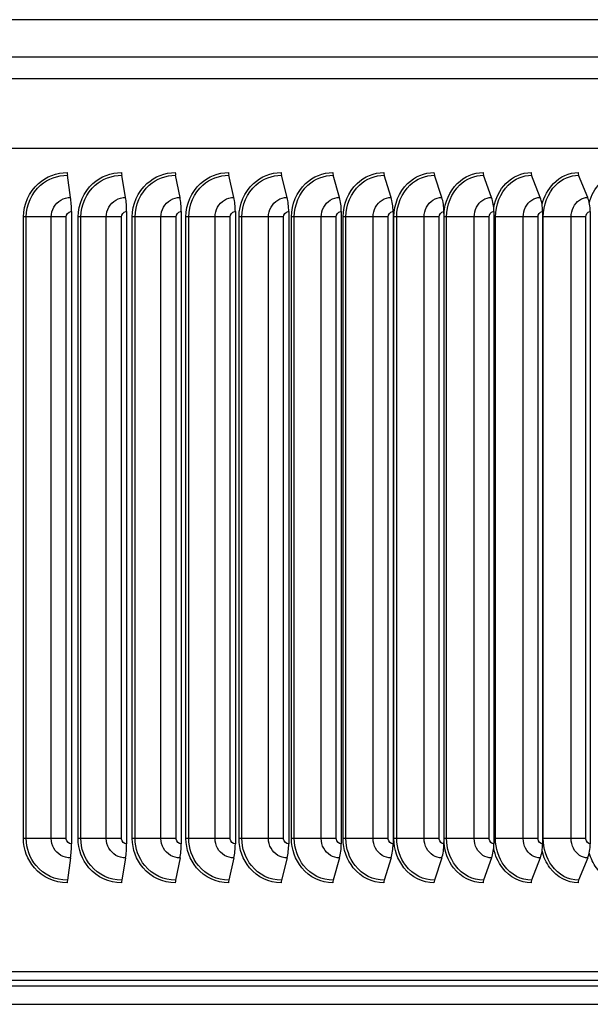
# Model space of a CAD drawing. Units: inches. Extents: x -13.3 to 67.7, y 1.3 to 50.9.
# Drawn here: x 42.2 to 45.5, y 40.1 to 45.7 of the extents above; entities that cross this region are included whole.
import ezdxf

# ---------------------------------------------------------------- set-up
doc = ezdxf.new("R2010")
doc.units = ezdxf.units.IN
doc.header["$LTSCALE"] = 4
doc.header["$MEASUREMENT"] = 0
doc.layers.add('Visible (ANSI)', color=7, linetype='Continuous')
doc.layers.add('Visible Narrow (ANSI)', color=7, linetype='Continuous')

msp = doc.modelspace()

# ---------------------------------------------------------------- linework, layer by layer
at = {"layer": 'Visible (ANSI)'}
for p, q in [((32.89276, 44.96805), (49.01775, 44.96805)), ((42.53097, 44.68978), (42.51282, 44.81505)), ((42.84059, 44.68978), (42.81887, 44.81505)), ((43.14733, 44.68978), (43.12208, 44.81505)), ((43.45076, 44.68978), (43.42201, 44.81505)), ((43.75039, 44.68978), (43.71819, 44.81505)), ((44.04578, 44.68978), (44.01018, 44.81505)), ((44.33648, 44.68978), (44.29753, 44.81505)), ((44.62205, 44.68978), (44.57981, 44.81505)), ((44.90205, 44.68978), (44.85658, 44.81505)), ((45.17606, 44.68978), (45.12743, 44.81505)), ((45.44366, 44.68978), (45.39195, 44.81505)), ((42.53611, 44.61003), (42.53611, 41.05003)), ((42.84673, 44.61003), (42.84673, 41.05003)), ((43.15448, 44.61003), (43.15448, 41.05003)), ((43.4589, 44.61003), (43.4589, 41.05003)), ((43.75951, 44.61003), (43.75951, 41.05003)), ((44.05586, 44.61003), (44.05586, 41.05003)), ((44.34751, 44.61003), (44.34751, 41.05003)), ((44.63401, 44.61003), (44.63401, 41.05003)), ((44.91492, 44.61003), (44.91492, 41.05003)), ((45.18982, 44.61003), (45.18982, 41.05003)), ((45.4583, 44.61003), (45.4583, 41.05003)), ((42.53097, 40.97027), (42.51282, 40.845)), ((42.84059, 40.97027), (42.81887, 40.845)), ((43.14733, 40.97027), (43.12208, 40.845)), ((43.45076, 40.97027), (43.42201, 40.845)), ((43.75039, 40.97027), (43.71819, 40.845)), ((44.04578, 40.97027), (44.01018, 40.845)), ((44.33648, 40.97027), (44.29753, 40.845)), ((44.62205, 40.97027), (44.57981, 40.845)), ((44.90205, 40.97027), (44.85658, 40.845)), ((45.17606, 40.97027), (45.12743, 40.845)), ((45.44366, 40.97027), (45.39195, 40.845)), ((48.98956, 40.33003), (32.92096, 40.33003))]:
    msp.add_line(p, q, dxfattribs=at)
for centre, major_axis, ratio, start_param, end_param in [((42.5167, 44.83003), (0, 0.025), 0.1937442, 1.5707963, 2.2129712), ((42.82351, 44.83003), (0, 0.025), 0.2318128, 1.5707963, 2.2129712), ((43.12748, 44.83003), (0, 0.025), 0.2695295, 1.5707963, 2.2129712), ((43.42815, 44.83003), (0, 0.025), 0.3068371, 1.5707963, 2.2129712), ((43.72507, 44.83003), (0, 0.025), 0.343679, 1.5707963, 2.2129712), ((44.01779, 44.83003), (0, 0.025), 0.3799991, 1.5707963, 2.2129712), ((44.30585, 44.83003), (0, 0.025), 0.4157424, 1.5707963, 2.2129712), ((44.58883, 44.83003), (0, 0.025), 0.4508547, 1.5707963, 2.2129712), ((44.8663, 44.83003), (0, 0.025), 0.4852825, 1.5707963, 2.2129712), ((45.13782, 44.83003), (0, 0.025), 0.5189737, 1.5707963, 2.2129712), ((45.403, 44.83003), (0, 0.025), 0.5518771, 1.5707963, 2.2129712), ((42.51031, 44.61003), (0, 0.13316), 0.1937442, 4.712389, 5.3545638), ((42.81587, 44.61003), (0, 0.13316), 0.2318128, 4.712389, 5.3545638), ((43.11859, 44.61003), (0, 0.13316), 0.2695295, 4.712389, 5.3545638), ((43.41804, 44.61003), (0, 0.13316), 0.3068371, 4.712389, 5.3545638), ((43.71374, 44.61003), (0, 0.13316), 0.343679, 4.712389, 5.3545638), ((44.00526, 44.61003), (0, 0.13316), 0.3799991, 4.712389, 5.3545638), ((44.29215, 44.61003), (0, 0.13316), 0.4157424, 4.712389, 5.3545638), ((44.57397, 44.61003), (0, 0.13316), 0.4508547, 4.712389, 5.3545638), ((44.8503, 44.61003), (0, 0.13316), 0.4852825, 4.712389, 5.3545638), ((45.12072, 44.61003), (0, 0.13316), 0.5189737, 4.712389, 5.3545638), ((45.38481, 44.61003), (0, 0.13316), 0.5518771, 4.712389, 5.3545638), ((42.51031, 41.05003), (0, -0.13316), 0.1937442, 0.9286215, 1.5707963), ((42.81587, 41.05003), (0, -0.13316), 0.2318128, 0.9286215, 1.5707963), ((43.11859, 41.05003), (0, -0.13316), 0.2695295, 0.9286215, 1.5707963), ((43.41804, 41.05003), (0, -0.13316), 0.3068371, 0.9286215, 1.5707963), ((43.71374, 41.05003), (0, -0.13316), 0.343679, 0.9286215, 1.5707963), ((44.00526, 41.05003), (0, -0.13316), 0.3799991, 0.9286215, 1.5707963), ((44.29215, 41.05003), (0, -0.13316), 0.4157424, 0.9286215, 1.5707963), ((44.57397, 41.05003), (0, -0.13316), 0.4508547, 0.9286215, 1.5707963), ((44.8503, 41.05003), (0, -0.13316), 0.4852825, 0.9286215, 1.5707963), ((45.12072, 41.05003), (0, -0.13316), 0.5189737, 0.9286215, 1.5707963), ((45.38481, 41.05003), (0, -0.13316), 0.5518771, 0.9286215, 1.5707963), ((42.5167, 40.83003), (0, -0.025), 0.1937442, 4.0702141, 4.712389), ((42.82351, 40.83003), (0, -0.025), 0.2318128, 4.0702141, 4.712389), ((43.12748, 40.83003), (0, -0.025), 0.2695295, 4.0702141, 4.712389), ((43.42815, 40.83003), (0, -0.025), 0.3068371, 4.0702141, 4.712389), ((43.72507, 40.83003), (0, -0.025), 0.343679, 4.0702141, 4.712389), ((44.01779, 40.83003), (0, -0.025), 0.3799991, 4.0702141, 4.712389), ((44.30585, 40.83003), (0, -0.025), 0.4157424, 4.0702141, 4.712389), ((44.58883, 40.83003), (0, -0.025), 0.4508547, 4.0702141, 4.712389), ((44.8663, 40.83003), (0, -0.025), 0.4852825, 4.0702141, 4.712389), ((45.13782, 40.83003), (0, -0.025), 0.5189737, 4.0702141, 4.712389), ((45.403, 40.83003), (0, -0.025), 0.5518771, 4.0702141, 4.712389)]:
    msp.add_ellipse(centre, major_axis=major_axis, ratio=ratio, start_param=start_param, end_param=end_param, dxfattribs=at)
at = {"layer": 'Visible Narrow (ANSI)'}
for p, q in [((47.23675, 45.69068), (34.67377, 45.69068)), ((33.00068, 45.48154), (48.90984, 45.48154)), ((32.89119, 45.3588), (49.01933, 45.3588)), ((42.28107, 44.58003), (42.26545, 44.58003)), ((42.26545, 41.08003), (42.26545, 44.58003)), ((42.42164, 44.58003), (42.28107, 44.58003)), ((42.28107, 41.08003), (42.28107, 44.58003)), ((42.50616, 44.58003), (42.42164, 44.58003)), ((42.42164, 41.08003), (42.42164, 44.58003)), ((42.50616, 41.08003), (42.50616, 44.58003)), ((42.58893, 44.58003), (42.57323, 44.58003)), ((42.57323, 41.08003), (42.57323, 44.58003)), ((42.73215, 44.58003), (42.58893, 44.58003)), ((42.58893, 41.08003), (42.58893, 44.58003)), ((42.81703, 44.58003), (42.73215, 44.58003)), ((42.73215, 41.08003), (42.73215, 44.58003)), ((42.81703, 41.08003), (42.81703, 44.58003)), ((42.89432, 44.58003), (42.87856, 44.58003)), ((42.87856, 41.08003), (42.87856, 44.58003)), ((43.03995, 44.58003), (42.89432, 44.58003)), ((42.89432, 41.08003), (42.89432, 44.58003)), ((43.12508, 44.58003), (43.03995, 44.58003)), ((43.03995, 41.08003), (43.03995, 44.58003)), ((43.12508, 41.08003), (43.12508, 44.58003)), ((43.19676, 44.58003), (43.18097, 44.58003)), ((43.18097, 41.08003), (43.18097, 44.58003)), ((43.3446, 44.58003), (43.19676, 44.58003)), ((43.19676, 41.08003), (43.19676, 44.58003)), ((43.42983, 44.58003), (43.3446, 44.58003)), ((43.3446, 41.08003), (43.3446, 44.58003)), ((43.42983, 41.08003), (43.42983, 44.58003)), ((43.4958, 44.58003), (43.47999, 44.58003)), ((43.47999, 41.08003), (43.47999, 44.58003)), ((43.64561, 44.58003), (43.4958, 44.58003)), ((43.4958, 41.08003), (43.4958, 44.58003)), ((43.73083, 44.58003), (43.64561, 44.58003)), ((43.64561, 41.08003), (43.64561, 44.58003)), ((43.73083, 41.08003), (43.73083, 44.58003)), ((43.79099, 44.58003), (43.77519, 44.58003)), ((43.77519, 41.08003), (43.77519, 44.58003)), ((43.94255, 44.58003), (43.79099, 44.58003)), ((43.79099, 41.08003), (43.79099, 44.58003)), ((44.02761, 44.58003), (43.94255, 44.58003)), ((43.94255, 41.08003), (43.94255, 44.58003)), ((44.02761, 41.08003), (44.02761, 44.58003)), ((44.08187, 44.58003), (44.0661, 44.58003)), ((44.0661, 41.08003), (44.0661, 44.58003)), ((44.23494, 44.58003), (44.08187, 44.58003)), ((44.08187, 41.08003), (44.08187, 44.58003)), ((44.31973, 44.58003), (44.23494, 44.58003)), ((44.23494, 41.08003), (44.23494, 44.58003)), ((44.31973, 41.08003), (44.31973, 44.58003)), ((44.368, 44.58003), (44.3523, 44.58003)), ((44.3523, 41.08003), (44.3523, 44.58003)), ((44.52236, 44.58003), (44.368, 44.58003)), ((44.368, 41.08003), (44.368, 44.58003)), ((44.60674, 44.58003), (44.52236, 44.58003)), ((44.52236, 41.08003), (44.52236, 44.58003)), ((44.60674, 41.08003), (44.60674, 44.58003)), ((44.64895, 44.58003), (44.63401, 44.58003)), ((44.80437, 44.58003), (44.64895, 44.58003)), ((44.64895, 41.08003), (44.64895, 44.58003)), ((44.88821, 44.58003), (44.80437, 44.58003)), ((44.80437, 41.08003), (44.80437, 44.58003)), ((44.88821, 41.08003), (44.88821, 44.58003)), ((44.9243, 44.58003), (44.91492, 44.58003)), ((45.08053, 44.58003), (44.9243, 44.58003)), ((44.9243, 41.08003), (44.9243, 44.58003)), ((45.16371, 44.58003), (45.08053, 44.58003)), ((45.08053, 41.08003), (45.08053, 44.58003)), ((45.16371, 41.08003), (45.16371, 44.58003)), ((45.19362, 44.58003), (45.18983, 44.58003)), ((45.35043, 44.58003), (45.19362, 44.58003)), ((45.19362, 41.08003), (45.19362, 44.58003)), ((45.43282, 44.58003), (45.35043, 44.58003)), ((45.35043, 41.08003), (45.35043, 44.58003)), ((45.43282, 41.08003), (45.43282, 44.58003)), ((42.28107, 41.08003), (42.26545, 41.08003)), ((42.42164, 41.08003), (42.28107, 41.08003)), ((42.50616, 41.08003), (42.42164, 41.08003)), ((42.58893, 41.08003), (42.57323, 41.08003)), ((42.73215, 41.08003), (42.58893, 41.08003)), ((42.81703, 41.08003), (42.73215, 41.08003)), ((42.89432, 41.08003), (42.87856, 41.08003)), ((43.03995, 41.08003), (42.89432, 41.08003)), ((43.12508, 41.08003), (43.03995, 41.08003)), ((43.19676, 41.08003), (43.18097, 41.08003)), ((43.3446, 41.08003), (43.19676, 41.08003)), ((43.42983, 41.08003), (43.3446, 41.08003)), ((43.4958, 41.08003), (43.47999, 41.08003)), ((43.64561, 41.08003), (43.4958, 41.08003)), ((43.73083, 41.08003), (43.64561, 41.08003)), ((43.79099, 41.08003), (43.77519, 41.08003)), ((43.94255, 41.08003), (43.79099, 41.08003)), ((44.02761, 41.08003), (43.94255, 41.08003)), ((44.08187, 41.08003), (44.0661, 41.08003)), ((44.23494, 41.08003), (44.08187, 41.08003)), ((44.31973, 41.08003), (44.23494, 41.08003)), ((44.368, 41.08003), (44.3523, 41.08003)), ((44.52236, 41.08003), (44.368, 41.08003)), ((44.60674, 41.08003), (44.52236, 41.08003)), ((44.64895, 41.08003), (44.63401, 41.08003)), ((44.80437, 41.08003), (44.64895, 41.08003)), ((44.88821, 41.08003), (44.80437, 41.08003)), ((44.9243, 41.08003), (44.91492, 41.08003)), ((45.08053, 41.08003), (44.9243, 41.08003)), ((45.16371, 41.08003), (45.08053, 41.08003)), ((45.19362, 41.08003), (45.18983, 41.08003)), ((45.35043, 41.08003), (45.19362, 41.08003)), ((45.43282, 41.08003), (45.35043, 41.08003)), ((34.9662, 40.28268), (46.94431, 40.28268)), ((34.9662, 40.24968), (46.94431, 40.24968)), ((34.94389, 40.1464), (46.96663, 40.1464))]:
    msp.add_line(p, q, dxfattribs=at)
for points, knots in [([(42.26545, 44.58003), (42.26545, 44.6509), (42.29693, 44.72118), (42.34948, 44.76793), (42.39399, 44.80752), (42.45287, 44.83003), (42.51186, 44.83003)], [1.5707963, 1.5707963, 1.5707963, 1.5707963, 2.4213055, 2.4213055, 2.4213055, 3.1415927, 3.1415927, 3.1415927, 3.1415927]), ([(42.28107, 44.58003), (42.28107, 44.64769), (42.31164, 44.71475), (42.36241, 44.75871), (42.40397, 44.79469), (42.45835, 44.81505), (42.51282, 44.81505)], [1.5707963, 1.5707963, 1.5707963, 1.5707963, 2.434495, 2.434495, 2.434495, 3.1415927, 3.1415927, 3.1415927, 3.1415927]), ([(42.57323, 44.58003), (42.57323, 44.6509), (42.60449, 44.72118), (42.65664, 44.76793), (42.70081, 44.80752), (42.75922, 44.83003), (42.81771, 44.83003)], [1.5707963, 1.5707963, 1.5707963, 1.5707963, 2.4213055, 2.4213055, 2.4213055, 3.1415927, 3.1415927, 3.1415927, 3.1415927]), ([(42.58893, 44.58003), (42.58893, 44.64769), (42.61929, 44.71475), (42.66966, 44.75871), (42.71091, 44.79469), (42.76485, 44.81505), (42.81887, 44.81505)], [1.5707963, 1.5707963, 1.5707963, 1.5707963, 2.434495, 2.434495, 2.434495, 3.1415927, 3.1415927, 3.1415927, 3.1415927]), ([(42.87856, 44.58003), (42.87856, 44.6509), (42.90954, 44.72118), (42.96122, 44.76793), (43.00498, 44.80752), (43.06284, 44.83003), (43.12074, 44.83003)], [1.5707963, 1.5707963, 1.5707963, 1.5707963, 2.4213055, 2.4213055, 2.4213055, 3.1415927, 3.1415927, 3.1415927, 3.1415927]), ([(42.89432, 44.58003), (42.89432, 44.64769), (42.92441, 44.71475), (42.97432, 44.75871), (43.01518, 44.79469), (43.06861, 44.81505), (43.12208, 44.81505)], [1.5707963, 1.5707963, 1.5707963, 1.5707963, 2.434495, 2.434495, 2.434495, 3.1415927, 3.1415927, 3.1415927, 3.1415927]), ([(43.18097, 44.58003), (43.18097, 44.6509), (43.21163, 44.72118), (43.26275, 44.76793), (43.30604, 44.80752), (43.36325, 44.83003), (43.42048, 44.83003)], [1.5707963, 1.5707963, 1.5707963, 1.5707963, 2.4213055, 2.4213055, 2.4213055, 3.1415927, 3.1415927, 3.1415927, 3.1415927]), ([(43.19676, 44.58003), (43.19676, 44.64769), (43.22654, 44.71475), (43.27591, 44.75871), (43.31633, 44.79469), (43.36916, 44.81505), (43.42201, 44.81505)], [1.5707963, 1.5707963, 1.5707963, 1.5707963, 2.434495, 2.434495, 2.434495, 3.1415927, 3.1415927, 3.1415927, 3.1415927]), ([(43.47999, 44.58003), (43.47999, 44.6509), (43.5103, 44.72118), (43.56078, 44.76793), (43.60353, 44.80752), (43.66001, 44.83003), (43.71648, 44.83003)], [1.5707963, 1.5707963, 1.5707963, 1.5707963, 2.4213055, 2.4213055, 2.4213055, 3.1415927, 3.1415927, 3.1415927, 3.1415927]), ([(43.4958, 44.58003), (43.4958, 44.64769), (43.52523, 44.71475), (43.57398, 44.75871), (43.61389, 44.79469), (43.66605, 44.81505), (43.71819, 44.81505)], [1.5707963, 1.5707963, 1.5707963, 1.5707963, 2.434495, 2.434495, 2.434495, 3.1415927, 3.1415927, 3.1415927, 3.1415927]), ([(43.77519, 44.58003), (43.77519, 44.6509), (43.80509, 44.72118), (43.85485, 44.76793), (43.897, 44.80752), (43.95267, 44.83003), (44.00829, 44.83003)], [1.5707963, 1.5707963, 1.5707963, 1.5707963, 2.4213055, 2.4213055, 2.4213055, 3.1415927, 3.1415927, 3.1415927, 3.1415927]), ([(43.79099, 44.58003), (43.79099, 44.64769), (43.82001, 44.71475), (43.86807, 44.75871), (43.90742, 44.79469), (43.95882, 44.81505), (44.01018, 44.81505)], [1.5707963, 1.5707963, 1.5707963, 1.5707963, 2.434495, 2.434495, 2.434495, 3.1415927, 3.1415927, 3.1415927, 3.1415927]), ([(44.0661, 44.58003), (44.0661, 44.6509), (44.09555, 44.72118), (44.14453, 44.76793), (44.18601, 44.80752), (44.24077, 44.83003), (44.29546, 44.83003)], [1.5707963, 1.5707963, 1.5707963, 1.5707963, 2.4213055, 2.4213055, 2.4213055, 3.1415927, 3.1415927, 3.1415927, 3.1415927]), ([(44.08187, 44.58003), (44.08187, 44.64769), (44.11045, 44.71475), (44.15774, 44.75871), (44.19646, 44.79469), (44.24703, 44.81505), (44.29753, 44.81505)], [1.5707963, 1.5707963, 1.5707963, 1.5707963, 2.434495, 2.434495, 2.434495, 3.1415927, 3.1415927, 3.1415927, 3.1415927]), ([(44.3523, 44.58003), (44.3523, 44.6509), (44.38124, 44.72118), (44.42936, 44.76793), (44.47011, 44.80752), (44.52389, 44.83003), (44.57756, 44.83003)], [1.5707963, 1.5707963, 1.5707963, 1.5707963, 2.4213055, 2.4213055, 2.4213055, 3.1415927, 3.1415927, 3.1415927, 3.1415927]), ([(44.368, 44.58003), (44.368, 44.64769), (44.39609, 44.71475), (44.44255, 44.75871), (44.48059, 44.79469), (44.53024, 44.81505), (44.57981, 44.81505)], [1.5707963, 1.5707963, 1.5707963, 1.5707963, 2.434495, 2.434495, 2.434495, 3.1415927, 3.1415927, 3.1415927, 3.1415927]), ([(44.63404, 44.59943), (44.63868, 44.66356), (44.66605, 44.72546), (44.70892, 44.76793), (44.74887, 44.80752), (44.80159, 44.83003), (44.85416, 44.83003)], [1.6485589, 1.6485589, 1.6485589, 1.6485589, 2.4213055, 2.4213055, 2.4213055, 3.1415927, 3.1415927, 3.1415927, 3.1415927]), ([(44.64895, 44.58003), (44.64895, 44.64769), (44.67652, 44.71475), (44.72207, 44.75871), (44.75936, 44.79469), (44.80803, 44.81505), (44.85658, 44.81505)], [1.5707963, 1.5707963, 1.5707963, 1.5707963, 2.434495, 2.434495, 2.434495, 3.1415927, 3.1415927, 3.1415927, 3.1415927]), ([(44.91405, 44.6337), (44.92415, 44.68519), (44.94837, 44.73309), (44.98278, 44.76793), (45.02188, 44.80752), (45.07345, 44.83003), (45.12485, 44.83003)], [1.7874879, 1.7874879, 1.7874879, 1.7874879, 2.4213055, 2.4213055, 2.4213055, 3.1415927, 3.1415927, 3.1415927, 3.1415927]), ([(44.9243, 44.58003), (44.9243, 44.64769), (44.95129, 44.71475), (44.99587, 44.75871), (45.03236, 44.79469), (45.07997, 44.81505), (45.12743, 44.81505)], [1.5707963, 1.5707963, 1.5707963, 1.5707963, 2.434495, 2.434495, 2.434495, 3.1415927, 3.1415927, 3.1415927, 3.1415927]), ([(45.1869, 44.64962), (45.19828, 44.695), (45.22041, 44.73671), (45.25052, 44.76793), (45.28872, 44.80752), (45.33906, 44.83003), (45.3892, 44.83003)], [1.8533193, 1.8533193, 1.8533193, 1.8533193, 2.4213055, 2.4213055, 2.4213055, 3.1415927, 3.1415927, 3.1415927, 3.1415927]), ([(45.19362, 44.58003), (45.19362, 44.64769), (45.22, 44.71475), (45.26353, 44.75871), (45.29917, 44.79469), (45.34565, 44.81505), (45.39195, 44.81505)], [1.5707963, 1.5707963, 1.5707963, 1.5707963, 2.434495, 2.434495, 2.434495, 3.1415927, 3.1415927, 3.1415927, 3.1415927]), ([(45.45284, 44.66132), (45.46462, 44.70214), (45.48494, 44.73941), (45.51175, 44.76793), (45.54897, 44.80752), (45.59802, 44.83003), (45.64683, 44.83003)], [1.9025128, 1.9025128, 1.9025128, 1.9025128, 2.4213055, 2.4213055, 2.4213055, 3.1415927, 3.1415927, 3.1415927, 3.1415927]), ([(42.42164, 44.58003), (42.42164, 44.6182), (42.44313, 44.65566), (42.47599, 44.67487), (42.4926, 44.68458), (42.51178, 44.68978), (42.53097, 44.68978)], [1.5707963, 1.5707963, 1.5707963, 1.5707963, 2.6142334, 2.6142334, 2.6142334, 3.1415927, 3.1415927, 3.1415927, 3.1415927]), ([(42.73215, 44.58003), (42.73215, 44.6182), (42.75346, 44.65566), (42.78606, 44.67487), (42.80253, 44.68458), (42.82155, 44.68978), (42.84059, 44.68978)], [1.5707963, 1.5707963, 1.5707963, 1.5707963, 2.6142334, 2.6142334, 2.6142334, 3.1415927, 3.1415927, 3.1415927, 3.1415927]), ([(43.03995, 44.58003), (43.03995, 44.6182), (43.06107, 44.65566), (43.09334, 44.67487), (43.10966, 44.68458), (43.12849, 44.68978), (43.14733, 44.68978)], [1.5707963, 1.5707963, 1.5707963, 1.5707963, 2.6142334, 2.6142334, 2.6142334, 3.1415927, 3.1415927, 3.1415927, 3.1415927]), ([(43.3446, 44.58003), (43.3446, 44.6182), (43.36548, 44.65566), (43.39739, 44.67487), (43.41351, 44.68458), (43.43214, 44.68978), (43.45076, 44.68978)], [1.5707963, 1.5707963, 1.5707963, 1.5707963, 2.6142334, 2.6142334, 2.6142334, 3.1415927, 3.1415927, 3.1415927, 3.1415927]), ([(43.64561, 44.58003), (43.64561, 44.6182), (43.66623, 44.65566), (43.69772, 44.67487), (43.71364, 44.68458), (43.73202, 44.68978), (43.75039, 44.68978)], [1.5707963, 1.5707963, 1.5707963, 1.5707963, 2.6142334, 2.6142334, 2.6142334, 3.1415927, 3.1415927, 3.1415927, 3.1415927]), ([(43.94255, 44.58003), (43.94255, 44.6182), (43.96287, 44.65566), (43.9939, 44.67487), (44.00958, 44.68458), (44.02768, 44.68978), (44.04578, 44.68978)], [1.5707963, 1.5707963, 1.5707963, 1.5707963, 2.6142334, 2.6142334, 2.6142334, 3.1415927, 3.1415927, 3.1415927, 3.1415927]), ([(44.23494, 44.58003), (44.23494, 44.6182), (44.25494, 44.65566), (44.28546, 44.67487), (44.30088, 44.68458), (44.31869, 44.68978), (44.33648, 44.68978)], [1.5707963, 1.5707963, 1.5707963, 1.5707963, 2.6142334, 2.6142334, 2.6142334, 3.1415927, 3.1415927, 3.1415927, 3.1415927]), ([(44.52236, 44.58003), (44.52236, 44.6182), (44.542, 44.65566), (44.57197, 44.67487), (44.58711, 44.68458), (44.60458, 44.68978), (44.62205, 44.68978)], [1.5707963, 1.5707963, 1.5707963, 1.5707963, 2.6142334, 2.6142334, 2.6142334, 3.1415927, 3.1415927, 3.1415927, 3.1415927]), ([(44.80437, 44.58003), (44.80437, 44.6182), (44.82362, 44.65566), (44.85298, 44.67487), (44.86782, 44.68458), (44.88494, 44.68978), (44.90205, 44.68978)], [1.5707963, 1.5707963, 1.5707963, 1.5707963, 2.6142334, 2.6142334, 2.6142334, 3.1415927, 3.1415927, 3.1415927, 3.1415927]), ([(45.08053, 44.58003), (45.08053, 44.6182), (45.09937, 44.65566), (45.12808, 44.67487), (45.14259, 44.68458), (45.15933, 44.68978), (45.17606, 44.68978)], [1.5707963, 1.5707963, 1.5707963, 1.5707963, 2.6142334, 2.6142334, 2.6142334, 3.1415927, 3.1415927, 3.1415927, 3.1415927]), ([(45.35043, 44.58003), (45.35043, 44.6182), (45.36882, 44.65566), (45.39684, 44.67487), (45.41101, 44.68458), (45.42734, 44.68978), (45.44366, 44.68978)], [1.5707963, 1.5707963, 1.5707963, 1.5707963, 2.6142334, 2.6142334, 2.6142334, 3.1415927, 3.1415927, 3.1415927, 3.1415927]), ([(42.50616, 44.58003), (42.50616, 44.59445), (42.518, 44.60794), (42.53228, 44.60978), (42.53355, 44.60994), (42.53483, 44.61003), (42.53611, 44.61003)], [1.5707963, 1.5707963, 1.5707963, 1.5707963, 3.0133487, 3.0133487, 3.0133487, 3.1415927, 3.1415927, 3.1415927, 3.1415927]), ([(42.81703, 44.58003), (42.81703, 44.59445), (42.82878, 44.60794), (42.84294, 44.60978), (42.8442, 44.60994), (42.84547, 44.61003), (42.84673, 44.61003)], [1.5707963, 1.5707963, 1.5707963, 1.5707963, 3.0133487, 3.0133487, 3.0133487, 3.1415927, 3.1415927, 3.1415927, 3.1415927]), ([(43.12508, 44.58003), (43.12508, 44.59445), (43.13671, 44.60794), (43.15073, 44.60978), (43.15197, 44.60994), (43.15323, 44.61003), (43.15448, 44.61003)], [1.5707963, 1.5707963, 1.5707963, 1.5707963, 3.0133487, 3.0133487, 3.0133487, 3.1415927, 3.1415927, 3.1415927, 3.1415927]), ([(43.42983, 44.58003), (43.42983, 44.59445), (43.44133, 44.60794), (43.45518, 44.60978), (43.45641, 44.60994), (43.45765, 44.61003), (43.4589, 44.61003)], [1.5707963, 1.5707963, 1.5707963, 1.5707963, 3.0133487, 3.0133487, 3.0133487, 3.1415927, 3.1415927, 3.1415927, 3.1415927]), ([(43.73083, 44.58003), (43.73083, 44.59445), (43.74217, 44.60794), (43.75584, 44.60978), (43.75706, 44.60994), (43.75828, 44.61003), (43.75951, 44.61003)], [1.5707963, 1.5707963, 1.5707963, 1.5707963, 3.0133487, 3.0133487, 3.0133487, 3.1415927, 3.1415927, 3.1415927, 3.1415927]), ([(44.02761, 44.58003), (44.02761, 44.59445), (44.03878, 44.60794), (44.05225, 44.60978), (44.05345, 44.60994), (44.05465, 44.61003), (44.05586, 44.61003)], [1.5707963, 1.5707963, 1.5707963, 1.5707963, 3.0133487, 3.0133487, 3.0133487, 3.1415927, 3.1415927, 3.1415927, 3.1415927]), ([(44.31973, 44.58003), (44.31973, 44.59445), (44.33072, 44.60794), (44.34396, 44.60978), (44.34514, 44.60994), (44.34632, 44.61003), (44.34751, 44.61003)], [1.5707963, 1.5707963, 1.5707963, 1.5707963, 3.0133487, 3.0133487, 3.0133487, 3.1415927, 3.1415927, 3.1415927, 3.1415927]), ([(44.60674, 44.58003), (44.60674, 44.59445), (44.61753, 44.60794), (44.63052, 44.60978), (44.63168, 44.60994), (44.63284, 44.61003), (44.63401, 44.61003)], [1.5707963, 1.5707963, 1.5707963, 1.5707963, 3.0133487, 3.0133487, 3.0133487, 3.1415927, 3.1415927, 3.1415927, 3.1415927]), ([(44.88821, 44.58003), (44.88821, 44.59445), (44.89878, 44.60794), (44.91151, 44.60978), (44.91264, 44.60994), (44.91378, 44.61003), (44.91492, 44.61003)], [1.5707963, 1.5707963, 1.5707963, 1.5707963, 3.0133487, 3.0133487, 3.0133487, 3.1415927, 3.1415927, 3.1415927, 3.1415927]), ([(45.16371, 44.58003), (45.16371, 44.59445), (45.17404, 44.60794), (45.18649, 44.60978), (45.18759, 44.60994), (45.18871, 44.61003), (45.18982, 44.61003)], [1.5707963, 1.5707963, 1.5707963, 1.5707963, 3.0133487, 3.0133487, 3.0133487, 3.1415927, 3.1415927, 3.1415927, 3.1415927]), ([(45.43282, 44.58003), (45.43282, 44.59445), (45.4429, 44.60794), (45.45504, 44.60978), (45.45612, 44.60994), (45.45721, 44.61003), (45.4583, 44.61003)], [1.5707963, 1.5707963, 1.5707963, 1.5707963, 3.0133487, 3.0133487, 3.0133487, 3.1415927, 3.1415927, 3.1415927, 3.1415927]), ([(42.51186, 40.83003), (42.4422, 40.83003), (42.37293, 40.86185), (42.32678, 40.91513), (42.2877, 40.96024), (42.26545, 41.02), (42.26545, 41.08003)], [1.5707963, 1.5707963, 1.5707963, 1.5707963, 2.4213055, 2.4213055, 2.4213055, 3.1415927, 3.1415927, 3.1415927, 3.1415927]), ([(42.51282, 40.845), (42.44628, 40.845), (42.38015, 40.8759), (42.33674, 40.92735), (42.30121, 40.96946), (42.28107, 41.02463), (42.28107, 41.08003)], [1.5707963, 1.5707963, 1.5707963, 1.5707963, 2.434495, 2.434495, 2.434495, 3.1415927, 3.1415927, 3.1415927, 3.1415927]), ([(42.53097, 40.97027), (42.493, 40.97027), (42.45567, 40.9918), (42.43651, 41.02479), (42.42683, 41.04146), (42.42164, 41.06073), (42.42164, 41.08003)], [1.5707963, 1.5707963, 1.5707963, 1.5707963, 2.6142334, 2.6142334, 2.6142334, 3.1415927, 3.1415927, 3.1415927, 3.1415927]), ([(42.53611, 41.05003), (42.52172, 41.05003), (42.50825, 41.06188), (42.50641, 41.07619), (42.50624, 41.07746), (42.50616, 41.07874), (42.50616, 41.08003)], [1.5707963, 1.5707963, 1.5707963, 1.5707963, 3.0133487, 3.0133487, 3.0133487, 3.1415927, 3.1415927, 3.1415927, 3.1415927]), ([(42.81771, 40.83003), (42.74865, 40.83003), (42.67991, 40.86185), (42.63411, 40.91513), (42.59533, 40.96024), (42.57323, 41.02), (42.57323, 41.08003)], [1.5707963, 1.5707963, 1.5707963, 1.5707963, 2.4213055, 2.4213055, 2.4213055, 3.1415927, 3.1415927, 3.1415927, 3.1415927]), ([(42.81887, 40.845), (42.75289, 40.845), (42.68727, 40.8759), (42.64419, 40.92735), (42.60893, 40.96946), (42.58893, 41.02463), (42.58893, 41.08003)], [1.5707963, 1.5707963, 1.5707963, 1.5707963, 2.434495, 2.434495, 2.434495, 3.1415927, 3.1415927, 3.1415927, 3.1415927]), ([(42.84059, 40.97027), (42.80293, 40.97027), (42.7659, 40.9918), (42.7469, 41.02479), (42.73729, 41.04146), (42.73215, 41.06073), (42.73215, 41.08003)], [1.5707963, 1.5707963, 1.5707963, 1.5707963, 2.6142334, 2.6142334, 2.6142334, 3.1415927, 3.1415927, 3.1415927, 3.1415927]), ([(42.84673, 41.05003), (42.83246, 41.05003), (42.8191, 41.06188), (42.81728, 41.07619), (42.81711, 41.07746), (42.81703, 41.07874), (42.81703, 41.08003)], [1.5707963, 1.5707963, 1.5707963, 1.5707963, 3.0133487, 3.0133487, 3.0133487, 3.1415927, 3.1415927, 3.1415927, 3.1415927]), ([(43.12074, 40.83003), (43.05237, 40.83003), (42.98428, 40.86185), (42.9389, 40.91513), (42.90046, 40.96024), (42.87856, 41.02), (42.87856, 41.08003)], [1.5707963, 1.5707963, 1.5707963, 1.5707963, 2.4213055, 2.4213055, 2.4213055, 3.1415927, 3.1415927, 3.1415927, 3.1415927]), ([(43.12208, 40.845), (43.05677, 40.845), (42.99177, 40.8759), (42.94908, 40.92735), (42.91414, 40.96946), (42.89432, 41.02463), (42.89432, 41.08003)], [1.5707963, 1.5707963, 1.5707963, 1.5707963, 2.434495, 2.434495, 2.434495, 3.1415927, 3.1415927, 3.1415927, 3.1415927]), ([(43.14733, 40.97027), (43.11006, 40.97027), (43.07339, 40.9918), (43.05457, 41.02479), (43.04505, 41.04146), (43.03995, 41.06073), (43.03995, 41.08003)], [1.5707963, 1.5707963, 1.5707963, 1.5707963, 2.6142334, 2.6142334, 2.6142334, 3.1415927, 3.1415927, 3.1415927, 3.1415927]), ([(43.15448, 41.05003), (43.14035, 41.05003), (43.12713, 41.06188), (43.12532, 41.07619), (43.12516, 41.07746), (43.12508, 41.07874), (43.12508, 41.08003)], [1.5707963, 1.5707963, 1.5707963, 1.5707963, 3.0133487, 3.0133487, 3.0133487, 3.1415927, 3.1415927, 3.1415927, 3.1415927]), ([(43.42048, 40.83003), (43.35291, 40.83003), (43.28556, 40.86185), (43.24067, 40.91513), (43.20265, 40.96024), (43.18097, 41.02), (43.18097, 41.08003)], [1.5707963, 1.5707963, 1.5707963, 1.5707963, 2.4213055, 2.4213055, 2.4213055, 3.1415927, 3.1415927, 3.1415927, 3.1415927]), ([(43.42201, 40.845), (43.35746, 40.845), (43.29317, 40.8759), (43.25095, 40.92735), (43.21638, 40.96946), (43.19676, 41.02463), (43.19676, 41.08003)], [1.5707963, 1.5707963, 1.5707963, 1.5707963, 2.434495, 2.434495, 2.434495, 3.1415927, 3.1415927, 3.1415927, 3.1415927]), ([(43.45076, 40.97027), (43.41391, 40.97027), (43.37766, 40.9918), (43.35905, 41.02479), (43.34964, 41.04146), (43.3446, 41.06073), (43.3446, 41.08003)], [1.5707963, 1.5707963, 1.5707963, 1.5707963, 2.6142334, 2.6142334, 2.6142334, 3.1415927, 3.1415927, 3.1415927, 3.1415927]), ([(43.4589, 41.05003), (43.44493, 41.05003), (43.43186, 41.06188), (43.43007, 41.07619), (43.42991, 41.07746), (43.42983, 41.07874), (43.42983, 41.08003)], [1.5707963, 1.5707963, 1.5707963, 1.5707963, 3.0133487, 3.0133487, 3.0133487, 3.1415927, 3.1415927, 3.1415927, 3.1415927]), ([(43.71648, 40.83003), (43.6498, 40.83003), (43.58331, 40.86185), (43.53897, 40.91513), (43.50142, 40.96024), (43.47999, 41.02), (43.47999, 41.08003)], [1.5707963, 1.5707963, 1.5707963, 1.5707963, 2.4213055, 2.4213055, 2.4213055, 3.1415927, 3.1415927, 3.1415927, 3.1415927]), ([(43.71819, 40.845), (43.6545, 40.845), (43.59103, 40.8759), (43.54933, 40.92735), (43.51518, 40.96946), (43.4958, 41.02463), (43.4958, 41.08003)], [1.5707963, 1.5707963, 1.5707963, 1.5707963, 2.434495, 2.434495, 2.434495, 3.1415927, 3.1415927, 3.1415927, 3.1415927]), ([(43.75039, 40.97027), (43.71404, 40.97027), (43.67825, 40.9918), (43.65988, 41.02479), (43.65059, 41.04146), (43.64561, 41.06073), (43.64561, 41.08003)], [1.5707963, 1.5707963, 1.5707963, 1.5707963, 2.6142334, 2.6142334, 2.6142334, 3.1415927, 3.1415927, 3.1415927, 3.1415927]), ([(43.75951, 41.05003), (43.74572, 41.05003), (43.73283, 41.06188), (43.73106, 41.07619), (43.7309, 41.07746), (43.73083, 41.07874), (43.73083, 41.08003)], [1.5707963, 1.5707963, 1.5707963, 1.5707963, 3.0133487, 3.0133487, 3.0133487, 3.1415927, 3.1415927, 3.1415927, 3.1415927]), ([(44.00829, 40.83003), (43.94261, 40.83003), (43.87707, 40.86185), (43.83335, 40.91513), (43.79632, 40.96024), (43.77519, 41.02), (43.77519, 41.08003)], [1.5707963, 1.5707963, 1.5707963, 1.5707963, 2.4213055, 2.4213055, 2.4213055, 3.1415927, 3.1415927, 3.1415927, 3.1415927]), ([(44.01018, 40.845), (43.94744, 40.845), (43.88488, 40.8759), (43.84377, 40.92735), (43.8101, 40.96946), (43.79099, 41.02463), (43.79099, 41.08003)], [1.5707963, 1.5707963, 1.5707963, 1.5707963, 2.434495, 2.434495, 2.434495, 3.1415927, 3.1415927, 3.1415927, 3.1415927]), ([(44.04578, 40.97027), (44.00997, 40.97027), (43.97471, 40.9918), (43.9566, 41.02479), (43.94745, 41.04146), (43.94255, 41.06073), (43.94255, 41.08003)], [1.5707963, 1.5707963, 1.5707963, 1.5707963, 2.6142334, 2.6142334, 2.6142334, 3.1415927, 3.1415927, 3.1415927, 3.1415927]), ([(44.05586, 41.05003), (44.04229, 41.05003), (44.02958, 41.06188), (44.02784, 41.07619), (44.02769, 41.07746), (44.02761, 41.07874), (44.02761, 41.08003)], [1.5707963, 1.5707963, 1.5707963, 1.5707963, 3.0133487, 3.0133487, 3.0133487, 3.1415927, 3.1415927, 3.1415927, 3.1415927]), ([(44.29546, 40.83003), (44.23088, 40.83003), (44.1664, 40.86185), (44.12336, 40.91513), (44.08692, 40.96024), (44.0661, 41.02), (44.0661, 41.08003)], [1.5707963, 1.5707963, 1.5707963, 1.5707963, 2.4213055, 2.4213055, 2.4213055, 3.1415927, 3.1415927, 3.1415927, 3.1415927]), ([(44.29753, 40.845), (44.23584, 40.845), (44.17429, 40.8759), (44.13382, 40.92735), (44.10069, 40.96946), (44.08187, 41.02463), (44.08187, 41.08003)], [1.5707963, 1.5707963, 1.5707963, 1.5707963, 2.434495, 2.434495, 2.434495, 3.1415927, 3.1415927, 3.1415927, 3.1415927]), ([(44.33648, 40.97027), (44.30127, 40.97027), (44.26659, 40.9918), (44.24877, 41.02479), (44.23977, 41.04146), (44.23494, 41.06073), (44.23494, 41.08003)], [1.5707963, 1.5707963, 1.5707963, 1.5707963, 2.6142334, 2.6142334, 2.6142334, 3.1415927, 3.1415927, 3.1415927, 3.1415927]), ([(44.34751, 41.05003), (44.33416, 41.05003), (44.32167, 41.06188), (44.31996, 41.07619), (44.3198, 41.07746), (44.31973, 41.07874), (44.31973, 41.08003)], [1.5707963, 1.5707963, 1.5707963, 1.5707963, 3.0133487, 3.0133487, 3.0133487, 3.1415927, 3.1415927, 3.1415927, 3.1415927]), ([(44.57756, 40.83003), (44.51419, 40.83003), (44.45085, 40.86185), (44.40857, 40.91513), (44.37276, 40.96024), (44.3523, 41.02), (44.3523, 41.08003)], [1.5707963, 1.5707963, 1.5707963, 1.5707963, 2.4213055, 2.4213055, 2.4213055, 3.1415927, 3.1415927, 3.1415927, 3.1415927]), ([(44.57981, 40.845), (44.51927, 40.845), (44.45881, 40.8759), (44.41905, 40.92735), (44.3865, 40.96946), (44.368, 41.02463), (44.368, 41.08003)], [1.5707963, 1.5707963, 1.5707963, 1.5707963, 2.434495, 2.434495, 2.434495, 3.1415927, 3.1415927, 3.1415927, 3.1415927]), ([(44.62205, 40.97027), (44.58749, 40.97027), (44.55344, 40.9918), (44.53595, 41.02479), (44.5271, 41.04146), (44.52236, 41.06073), (44.52236, 41.08003)], [1.5707963, 1.5707963, 1.5707963, 1.5707963, 2.6142334, 2.6142334, 2.6142334, 3.1415927, 3.1415927, 3.1415927, 3.1415927]), ([(44.63401, 41.05003), (44.62091, 41.05003), (44.60864, 41.06188), (44.60696, 41.07619), (44.60681, 41.07746), (44.60674, 41.07874), (44.60674, 41.08003)], [1.5707963, 1.5707963, 1.5707963, 1.5707963, 3.0133487, 3.0133487, 3.0133487, 3.1415927, 3.1415927, 3.1415927, 3.1415927]), ([(44.85416, 40.83003), (44.79208, 40.83003), (44.72999, 40.86185), (44.68853, 40.91513), (44.6572, 40.95537), (44.63784, 41.00727), (44.63403, 41.06061)], [1.5707963, 1.5707963, 1.5707963, 1.5707963, 2.4213055, 2.4213055, 2.4213055, 3.06383, 3.06383, 3.06383, 3.06383]), ([(44.85658, 40.845), (44.79728, 40.845), (44.73802, 40.8759), (44.69903, 40.92735), (44.6671, 40.96946), (44.64895, 41.02463), (44.64895, 41.08003)], [1.5707963, 1.5707963, 1.5707963, 1.5707963, 2.434495, 2.434495, 2.434495, 3.1415927, 3.1415927, 3.1415927, 3.1415927]), ([(44.90205, 40.97027), (44.8682, 40.97027), (44.83482, 40.9918), (44.81768, 41.02479), (44.80902, 41.04146), (44.80437, 41.06073), (44.80437, 41.08003)], [1.5707963, 1.5707963, 1.5707963, 1.5707963, 2.6142334, 2.6142334, 2.6142334, 3.1415927, 3.1415927, 3.1415927, 3.1415927]), ([(44.91492, 41.05003), (44.90209, 41.05003), (44.89007, 41.06188), (44.88843, 41.07619), (44.88828, 41.07746), (44.88821, 41.07874), (44.88821, 41.08003)], [1.5707963, 1.5707963, 1.5707963, 1.5707963, 3.0133487, 3.0133487, 3.0133487, 3.1415927, 3.1415927, 3.1415927, 3.1415927]), ([(45.12743, 40.845), (45.06946, 40.845), (45.01148, 40.8759), (44.97332, 40.92735), (44.94207, 40.96946), (44.9243, 41.02463), (44.9243, 41.08003)], [1.5707963, 1.5707963, 1.5707963, 1.5707963, 2.434495, 2.434495, 2.434495, 3.1415927, 3.1415927, 3.1415927, 3.1415927]), ([(45.17606, 40.97027), (45.14297, 40.97027), (45.11032, 40.9918), (45.09355, 41.02479), (45.08508, 41.04146), (45.08053, 41.06073), (45.08053, 41.08003)], [1.5707963, 1.5707963, 1.5707963, 1.5707963, 2.6142334, 2.6142334, 2.6142334, 3.1415927, 3.1415927, 3.1415927, 3.1415927]), ([(45.18982, 41.05003), (45.17728, 41.05003), (45.16553, 41.06188), (45.16392, 41.07619), (45.16378, 41.07746), (45.16371, 41.07874), (45.16371, 41.08003)], [1.5707963, 1.5707963, 1.5707963, 1.5707963, 3.0133487, 3.0133487, 3.0133487, 3.1415927, 3.1415927, 3.1415927, 3.1415927]), ([(45.39195, 40.845), (45.33539, 40.845), (45.27878, 40.8759), (45.24151, 40.92735), (45.21099, 40.96946), (45.19362, 41.02463), (45.19362, 41.08003)], [1.5707963, 1.5707963, 1.5707963, 1.5707963, 2.434495, 2.434495, 2.434495, 3.1415927, 3.1415927, 3.1415927, 3.1415927]), ([(45.44366, 40.97027), (45.41138, 40.97027), (45.37952, 40.9918), (45.36314, 41.02479), (45.35487, 41.04146), (45.35043, 41.06073), (45.35043, 41.08003)], [1.5707963, 1.5707963, 1.5707963, 1.5707963, 2.6142334, 2.6142334, 2.6142334, 3.1415927, 3.1415927, 3.1415927, 3.1415927]), ([(45.4583, 41.05003), (45.44606, 41.05003), (45.43459, 41.06188), (45.43303, 41.07619), (45.43289, 41.07746), (45.43282, 41.07874), (45.43282, 41.08003)], [1.5707963, 1.5707963, 1.5707963, 1.5707963, 3.0133487, 3.0133487, 3.0133487, 3.1415927, 3.1415927, 3.1415927, 3.1415927]), ([(45.12485, 40.83003), (45.06416, 40.83003), (45.00341, 40.86185), (44.96282, 40.91513), (44.93879, 40.94667), (44.92195, 40.98537), (44.91399, 41.02632)], [1.5707963, 1.5707963, 1.5707963, 1.5707963, 2.4213055, 2.4213055, 2.4213055, 2.924901, 2.924901, 2.924901, 2.924901]), ([(45.3892, 40.83003), (45.33, 40.83003), (45.27068, 40.86185), (45.23103, 40.91513), (45.21062, 40.94255), (45.19552, 40.97537), (45.18681, 41.01038)], [1.5707963, 1.5707963, 1.5707963, 1.5707963, 2.4213055, 2.4213055, 2.4213055, 2.8590697, 2.8590697, 2.8590697, 2.8590697]), ([(45.64683, 40.83003), (45.58919, 40.83003), (45.5314, 40.86185), (45.49275, 40.91513), (45.47509, 40.93946), (45.46151, 40.96806), (45.45274, 40.99867)], [1.5707963, 1.5707963, 1.5707963, 1.5707963, 2.4213055, 2.4213055, 2.4213055, 2.8098762, 2.8098762, 2.8098762, 2.8098762])]:
    msp.add_open_spline(points, degree=3, knots=knots, dxfattribs=at)

doc.saveas('drawing.dxf')
